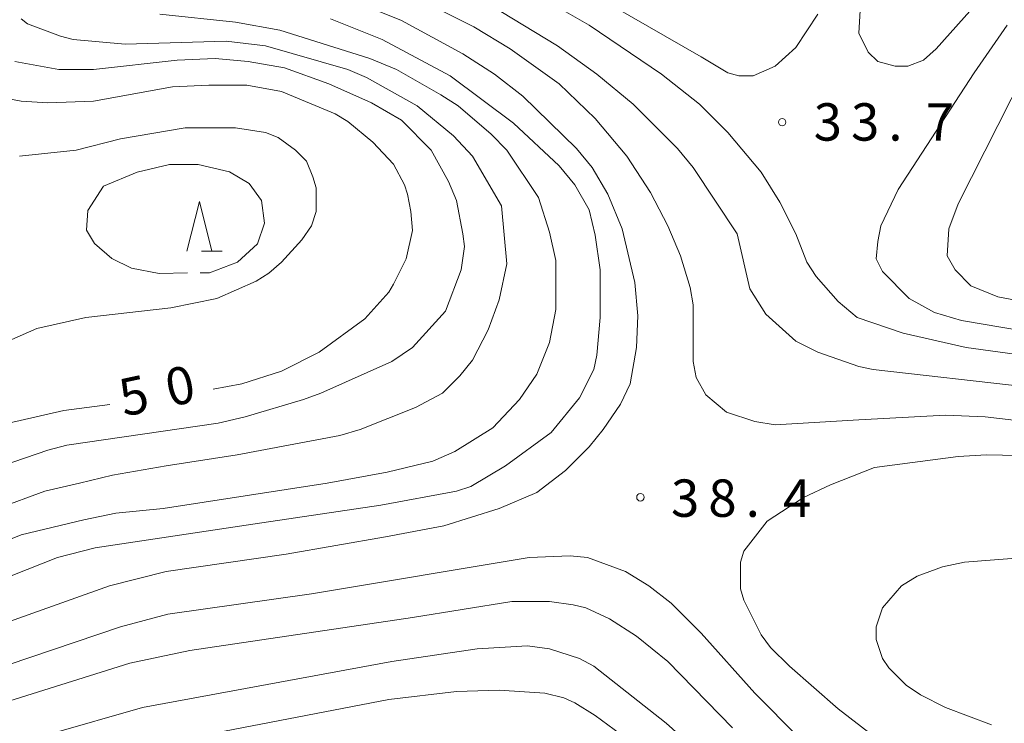
# Model space of a CAD drawing. Units: millimetres. Extents: x -78000 to -76000, y 33000 to 34500.
# Drawn here: x -77251 to -77152, y 33521 to 33592 of the extents above; entities that cross this region are included whole.
import ezdxf

# ---------------------------------------------------------------- set-up
doc = ezdxf.new("R2010")
doc.units = ezdxf.units.MM
for name, color, linetype, lineweight in [('633200_針葉樹林', 7, 'Continuous', 9), ('710100_等高線（計曲線）', 7, 'Continuous', 20), ('710107_等高線（計曲線）（注記）', 7, 'Continuous', 20), ('710200_等高線（主曲線）', 7, 'Continuous', 9), ('710300_等高線（補助曲線）', 7, 'Continuous', 9), ('731200_図化機測定による標高点', 7, 'Continuous', 20), ('731207_図化機測定による標高点（注記）', 7, 'Continuous', 20)]:
    doc.layers.add(name, color=color, linetype=linetype, lineweight=lineweight)
doc.styles.add('Style-WORKING', font='txt')

msp = doc.modelspace()

# ---------------------------------------------------------------- linework, layer by layer
at = {"layer": '633200_針葉樹林'}
msp.add_line((-77233.082, 33568.56), (-77230.998, 33568.56), dxfattribs=at)
at = {"layer": '633200_針葉樹林', "flags": 128}
msp.add_lwpolyline([(-77234.54, 33568.56), (-77233.29, 33573.56), (-77232.04, 33568.56)], dxfattribs=at)
at = {"layer": '710100_等高線（計曲線）', "flags": 128}
for points in [[(-77254.84, 33530.55), (-77242.32, 33534.99), (-77236.62, 33536.41), (-77224.58, 33538.16), (-77214.6, 33539.9), (-77208.74, 33541.01), (-77203.19, 33542.75), (-77199.39, 33544.34), (-77196.54, 33546.55), (-77194.16, 33548.93), (-77192.73, 33550.67), (-77190.99, 33553.21), (-77190.04, 33555.27), (-77189.41, 33558.91), (-77189.25, 33562.08), (-77189.56, 33565.41), (-77190.83, 33570.8), (-77192.26, 33574.28), (-77193.84, 33576.98), (-77195.43, 33578.88), (-77200.81, 33584.11), (-77203.67, 33586.32), (-77206.84, 33588.38), (-77213.01, 33591.71), (-77218.08, 33593.77)], [(-77150.43, 33586.48), (-77157.08, 33573.33), (-77158.03, 33570.8), (-77158.19, 33568.1), (-77157.4, 33566.68), (-77155.82, 33565.09), (-77153.12, 33563.98), (-77143.93, 33562.24)], [(-77231.9, 33554.71), (-77229.02, 33555.27), (-77225.06, 33556.54), (-77221.25, 33558.44), (-77216.66, 33561.77), (-77214.28, 33564.46), (-77213.81, 33565.25), (-77212.54, 33567.79), (-77211.9, 33570.64), (-77212.06, 33572.54), (-77212.38, 33574.28), (-77212.7, 33575.23), (-77213.81, 33577.29), (-77215.87, 33579.51), (-77218.4, 33581.57), (-77219.67, 33582.36), (-77225.06, 33584.58), (-77228.54, 33585.21), (-77232.34, 33585.21), (-77235.99, 33585.06), (-77243.91, 33583.63), (-77248.5, 33583.47), (-77251.2, 33583.63), (-77253.89, 33584.11)], [(-77252.47, 33551.31), (-77246.92, 33552.57), (-77242.28, 33553.18)], [(-77154.23, 33548.14), (-77157.08, 33547.98), (-77165.48, 33546.87), (-77169.92, 33545.13), (-77172.61, 33543.86), (-77176.26, 33541.48), (-77178.63, 33538.47), (-77178.95, 33537.36), (-77178.95, 33534.67), (-77178.63, 33533.56), (-77176.89, 33530.08), (-77175.94, 33528.81), (-77174.04, 33526.91), (-77169.13, 33522.63), (-77165.64, 33519.93)], [(-77123.18, 33519.3), (-77120.64, 33521.2), (-77118.42, 33523.26), (-77116.84, 33525.32), (-77115.73, 33527.7), (-77115.41, 33530.08), (-77115.89, 33532.93), (-77116.52, 33534.35), (-77117.63, 33536.1), (-77119.06, 33537.52), (-77122.7, 33540.53), (-77125.55, 33542.28), (-77129.04, 33543.86), (-77133.64, 33545.6), (-77138.86, 33546.87), (-77146.15, 33547.98), (-77154.23, 33548.14)]]:
    msp.add_lwpolyline(points, dxfattribs=at)
at = {"layer": '710200_等高線（主曲線）', "flags": 128}
for points in [[(-77149.32, 33612.78), (-77155.02, 33608.67), (-77161.04, 33603.28), (-77164.85, 33598.52), (-77165.64, 33597.1), (-77166.91, 33593.3), (-77167.07, 33590.44), (-77166.12, 33588.54), (-77165.17, 33587.59), (-77163.42, 33587.12), (-77162.15, 33587.12), (-77160.57, 33587.75), (-77159.3, 33588.86), (-77153.12, 33595.83), (-77148.21, 33600.58)], [(-77171.18, 33592.35), (-77173.4, 33589.02), (-77175.46, 33587.12), (-77177.68, 33586.17), (-77179.11, 33586.17), (-77180.22, 33586.48), (-77182.91, 33588.07), (-77199.39, 33597.57)], [(-77144.88, 33550.83), (-77154.39, 33551.94), (-77158.35, 33552.1), (-77167.07, 33551.63), (-77175.46, 33551.15), (-77177.52, 33551.47), (-77180.37, 33552.42), (-77182.43, 33554.16), (-77183.39, 33555.9), (-77183.7, 33557.49), (-77183.7, 33563.19), (-77184.02, 33564.93), (-77184.97, 33568.1), (-77186.24, 33571.11), (-77187.98, 33574.44), (-77190.36, 33578.09), (-77193.53, 33581.89), (-77197.17, 33585.37), (-77202.08, 33588.86), (-77205.73, 33591.08), (-77214.28, 33595.35)], [(-77199.07, 33594.09), (-77194.16, 33591.24), (-77186.87, 33586.32), (-77183.07, 33583.31), (-77180.22, 33580.46), (-77176.89, 33576.5), (-77174.99, 33573.49), (-77173.4, 33570.32), (-77172.29, 33567.47), (-77171.34, 33566.04), (-77169.13, 33563.51), (-77167.22, 33561.92), (-77162.63, 33560.34), (-77156.29, 33558.91), (-77148.21, 33557.8)], [(-77258.01, 33537.36), (-77251.18, 33540.12), (-77244.9, 33541.6), (-77241.69, 33542.28), (-77236.94, 33542.75), (-77220.46, 33545.29), (-77214.44, 33546.4), (-77209.84, 33547.5), (-77207.63, 33548.46), (-77203.82, 33550.83), (-77201.13, 33553.68), (-77199.39, 33556.22), (-77198.12, 33559.39), (-77197.49, 33562.72), (-77197.49, 33567.63), (-77198.12, 33570.48), (-77199.23, 33573.96), (-77202.4, 33578.72), (-77203.98, 33580.3), (-77207.31, 33583.16), (-77209.05, 33584.26), (-77213.49, 33586.8), (-77216.18, 33587.91), (-77225.21, 33590.76), (-77229.65, 33591.55), (-77237.26, 33592.35)], [(-77204.14, 33593.3), (-77197.33, 33589.18), (-77193.37, 33586.32), (-77189.72, 33583.31), (-77185.29, 33578.88), (-77183.7, 33576.98), (-77179.27, 33570.32), (-77178, 33564.78), (-77176.41, 33562.24), (-77173.4, 33559.55), (-77171.18, 33558.44), (-77167.07, 33557.01), (-77165.64, 33556.7), (-77150.27, 33554.95)], [(-77259.91, 33532.93), (-77247.55, 33537.84), (-77243.75, 33538.79), (-77227.91, 33541.17), (-77215.07, 33543.07), (-77207.47, 33544.49), (-77206.04, 33544.97), (-77202.56, 33547.03), (-77197.96, 33550.36), (-77195.11, 33553.84), (-77193.68, 33556.7), (-77193.37, 33558.12), (-77193.05, 33561.92), (-77193.05, 33566.68), (-77193.53, 33570.16), (-77194.16, 33572.7), (-77195.59, 33575.23), (-77197.17, 33577.13), (-77201.76, 33581.41), (-77208.1, 33586.17), (-77214.92, 33589.81), (-77220.14, 33591.87)], [(-77253.57, 33542.75), (-77248.82, 33544.49), (-77245.34, 33545.29), (-77242.01, 33546.08), (-77236.62, 33547.03), (-77229.49, 33548.14), (-77219.18, 33550.06), (-77217.13, 33550.67), (-77211.59, 33552.89), (-77208.89, 33554.32), (-77207.15, 33556.06), (-77205.88, 33557.64), (-77204.3, 33560.66), (-77203.19, 33563.67), (-77202.4, 33567.31), (-77202.96, 33573.11), (-77205.88, 33578.09), (-77207.78, 33580.14), (-77211.43, 33583.16), (-77216.5, 33586.01), (-77218.4, 33586.8), (-77226.64, 33589.18), (-77230.6, 33589.65), (-77240.74, 33589.33), (-77245.97, 33589.81), (-77247.24, 33590.13), (-77250.56, 33591.39), (-77251.2, 33591.87)], [(-77146.47, 33559.86), (-77156.77, 33561.61), (-77159.46, 33562.4), (-77162, 33563.82), (-77164.69, 33566.52), (-77165.32, 33567.79), (-77165.17, 33569.53), (-77164.85, 33571.11), (-77163.11, 33574.76), (-77155.5, 33586.48), (-77152.17, 33591.24)], [(-77253.1, 33547.03), (-77248.5, 33548.61), (-77246.6, 33549.09), (-77231.39, 33551.31), (-77228.7, 33551.94), (-77222.84, 33553.68), (-77221.09, 33554.32), (-77213.96, 33557.49), (-77211.9, 33558.91), (-77208.58, 33562.56), (-77206.99, 33566.68), (-77206.68, 33569.05), (-77206.84, 33570.32), (-77207.47, 33573.65), (-77208.26, 33575.55), (-77210, 33578.72), (-77213.01, 33581.73), (-77216.02, 33583.47), (-77220.3, 33585.37), (-77224.74, 33586.96), (-77228.38, 33587.59), (-77231.71, 33587.91), (-77235.51, 33587.75), (-77243.91, 33586.8), (-77247.4, 33586.8), (-77251.83, 33587.59)], [(-77260.07, 33556.22), (-77249.61, 33560.81), (-77244.7, 33561.92), (-77236.15, 33562.87), (-77231.55, 33563.82), (-77227.59, 33565.57), (-77226.32, 33566.36), (-77225.06, 33567.47), (-77223, 33569.69), (-77222.04, 33571.11), (-77221.57, 33572.54), (-77221.57, 33574.92), (-77221.89, 33576.03), (-77222.52, 33577.61), (-77223.63, 33578.72), (-77225.37, 33579.99), (-77226.64, 33580.46), (-77229.65, 33580.94), (-77234.72, 33580.94), (-77241.22, 33579.83), (-77245.65, 33578.72), (-77251.36, 33578.09)], [(-77275.92, 33517.08), (-77269.1, 33521.2), (-77266.09, 33522.47), (-77241.22, 33530.87), (-77236.46, 33532.14), (-77222.04, 33534.2), (-77200.18, 33537.84), (-77196.06, 33538), (-77194.32, 33537.84), (-77190.51, 33536.41), (-77188.14, 33534.99), (-77185.92, 33533.24), (-77182.91, 33530.23), (-77177.52, 33524.21), (-77173.09, 33519.78)], [(-77150.43, 33537.84), (-77156.45, 33537.36), (-77158.67, 33536.89), (-77161.2, 33535.94), (-77162.79, 33534.99), (-77164.69, 33532.77), (-77165.32, 33530.87), (-77165.32, 33529.6), (-77164.69, 33527.7), (-77164.06, 33526.75), (-77162.31, 33525.01), (-77160.89, 33524.06), (-77158.35, 33522.79), (-77153.76, 33521.04)], [(-77179.74, 33520.73), (-77186.24, 33527.38), (-77189.41, 33529.92), (-77192.1, 33531.66), (-77194.48, 33532.77), (-77195.74, 33533.09), (-77198.12, 33533.4), (-77201.92, 33533.4), (-77211.9, 33531.82), (-77234.25, 33528.49), (-77240.27, 33527.22), (-77257.06, 33521.99), (-77265.3, 33517.72)], [(-77175.94, 33511.85), (-77186.4, 33521.2), (-77193.68, 33526.91), (-77195.11, 33527.7), (-77198.12, 33528.65), (-77200.34, 33528.97), (-77205.41, 33528.65), (-77213.96, 33527.38), (-77239, 33522.79), (-77248.35, 33520.09)], [(-77230.76, 33520.41), (-77214.28, 33523.58), (-77207.47, 33524.37), (-77203.19, 33524.53), (-77198.6, 33524.21), (-77196.69, 33523.74), (-77195.59, 33523.26), (-77193.53, 33521.99), (-77190.36, 33519.62)]]:
    msp.add_lwpolyline(points, dxfattribs=at)
at = {"layer": '710300_等高線（補助曲線）', "flags": 128}
for points in [[(-77239.53, 33576.49), (-77236.3, 33577.26), (-77233.42, 33577.28), (-77230.28, 33576.53), (-77228.29, 33575.36), (-77227.07, 33573.64), (-77226.75, 33571.38), (-77227.47, 33569.29), (-77229.48, 33567.45), (-77232.26, 33566.41), (-77233.228, 33566.397)], [(-77234.477, 33566.379), (-77237.32, 33566.34), (-77240.1, 33566.85), (-77242.09, 33567.82), (-77243.81, 33569.35), (-77244.62, 33570.66), (-77244.5, 33572.66), (-77242.92, 33575.1), (-77239.53, 33576.49)]]:
    msp.add_lwpolyline(points, dxfattribs=at)
at = {"layer": '731200_図化機測定による標高点'}
for centre in [(-77174.77, 33581.51), (-77189, 33543.87)]:
    msp.add_circle(centre, 0.375, dxfattribs=at)

# ---------------------------------------------------------------- texts
at = {"layer": '710107_等高線（計曲線）（注記）', "style": 'Style-WORKING'}
for s, p in [('0', (-77236.234, 33552.938)), ('5', (-77240.88, 33551.95))]:
    msp.add_text(s, height=3.75, rotation=12, dxfattribs=at).set_placement(p)
at = {"layer": '731207_図化機測定による標高点（注記）', "style": 'Style-WORKING'}
for s, p in [('3', (-77171.6, 33579.66)), ('3', (-77167.85, 33579.66)), ('7', (-77160.35, 33579.66)), ('.', (-77164.1, 33579.66)), ('3', (-77185.93, 33541.91)), ('8', (-77182.18, 33541.91)), ('4', (-77174.68, 33541.91)), ('.', (-77178.43, 33541.91))]:
    msp.add_text(s, height=3.75, dxfattribs=at).set_placement(p)

doc.saveas('drawing.dxf')
